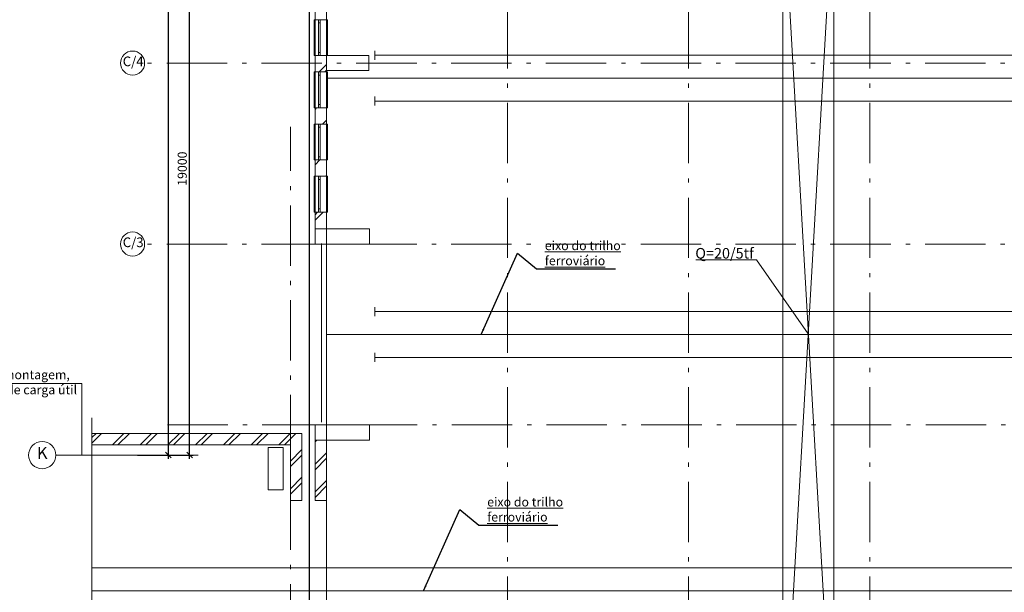
# Model space of a CAD drawing. Extents: x -255274 to 87381, y -128355 to 39550.
# Drawn here: x -26542 to 6083, y -87016 to -68026 of the extents above; entities that cross this region are included whole.
import ezdxf

# ---------------------------------------------------------------- set-up
doc = ezdxf.new("R2010")
doc.units = 0
doc.header["$MEASUREMENT"] = 0
doc.linetypes.add('Штрихштриховая', pattern=[3141.111112, 2000, -500, 141.111112, -500])
for name, color, linetype, lineweight in [('0_Ном_пера__21', 7, 'Continuous', 20), ('Выносные надписи_Ном_пера__10', 7, 'Continuous', 25), ('Выносные надписи_Ном_пера__33', 7, 'Continuous', 20), ('Двери ArchiCAD_Ном_пера__12', 7, 'Continuous', 35), ('Двери ArchiCAD_Ном_пера__14', 7, 'Continuous', 20), ('Колонны_Ном_пера__5', 7, 'Continuous', 50), ('Наружные стены_Ном_пера__1', 163, 'Continuous', 20), ('Наружные стены_Ном_пера__180', 13, 'Continuous', 25), ('Наружные стены_Ном_пера__21', 7, 'Continuous', 20), ('Наружные стены_Ном_пера__234', 30, 'Continuous', 18), ('Наружные стены_Ном_пера__235', 5, 'Continuous', 15), ('Наружные стены_Ном_пера__3', 7, 'Continuous', 35), ('Наружные стены_Ном_пера__44', 7, 'Continuous', 20), ('Наружные стены_Ном_пера__5', 7, 'Continuous', 50), ('Наружные стены_Ном_пера__7', 7, 'Continuous', 20), ('Наружные стены_Ном_пера__97', 7, 'Continuous', 20), ('Наружные стены_Ном_пера__99', 7, 'Continuous', 25), ('Окна ArchiCAD_Ном_пера__33', 7, 'Continuous', 20), ('Разрезы основные_Ном_пера__120', 253, 'Continuous', 15), ('Тексты_Ном_пера__180', 13, 'Continuous', 25), ('Тексты_Ном_пера__33', 7, 'Continuous', 20), ('Технология_Ном_пера__3', 7, 'Continuous', 35), ('Технология_Ном_пера__7', 7, 'Continuous', 20)]:
    doc.layers.add(name, color=color, linetype=linetype, lineweight=lineweight)
doc.layers.add('Размерные цепочки', color=7, linetype='Continuous')
doc.styles.get("Standard").update_dxf_attribs({"font": 'ARIAL.TTF'})
doc.dimstyles.new('Размерные цепочки ВК', dxfattribs={"dimtxt": 300, "dimasz": 190, "dimexe": 120, "dimexo": 300, "dimgap": 90, "dimtad": 1, "dimtoh": 1, "dimdec": 0, "dimzin": 0, "dimdsep": 46, "dimtxsty": 'Standard', "dimblk": 'OBLIQUE', "dimcen": 0.09, "dimdle": 120, "dimclrd": 256, "dimclre": 256, "dimclrt": 256, "dimadec": 0, "dimazin": 0, "dimtfac": 1, "dimtdec": 0, "dimtmove": 2, "dimatfit": 3, "dimfxl": 0, "dimtolj": 1, "dimtzin": 0, "dimarcsym": 0})
pattern_1 = [(45, (2115.6, -89815.64), (-459.62, 459.62), []), (45, (2023.7, -89723.7), (-459.62, 459.62), [])]

# ---------------------------------------------------------------- blocks, each defined once
blk = doc.blocks.new('_Oblique')
at = {"color": 0, "linetype": 'ByBlock', "lineweight": -2}
blk.add_line((-0.5, -0.5), (0.5, 0.5), dxfattribs=at)
blk = doc.blocks.new('*D38')
at = {"layer": 'Defpoints', "color": 0}
for p in [(-21613, -50466), (-18526, -50466), (-22936, -82466)]:
    blk.add_point(p, dxfattribs=at)
at = {"layer": 'Размерные цепочки', "lineweight": -2}
for p, q in [((-18826, -50466), (-21733, -50466)), ((-21613, -82586), (-21613, -50346)), ((-22636, -82466), (-21493, -82466))]:
    blk.add_line(p, q, dxfattribs=at)
at = {"layer": 'Размерные цепочки', "lineweight": -2, "xscale": 190, "yscale": 190, "zscale": 190}
for p, rotation in [((-21613, -50466), 90), ((-21613, -82466), 270)]:
    blk.add_blockref('_Oblique', p, dxfattribs=dict(at, rotation=rotation))
at = {"layer": 'Размерные цепочки', "lineweight": 13, "insert": (-21856, -66466), "char_height": 300, "attachment_point": 5, "rotation": 90}
blk.add_mtext('\\A1;32000', dxfattribs=at)
blk = doc.blocks.new('*D39')
at = {"layer": 'Defpoints', "color": 0}
for p in [(-20913, -63466), (-19954, -63466), (-22236, -82466)]:
    blk.add_point(p, dxfattribs=at)
at = {"layer": 'Размерные цепочки', "lineweight": -2}
for p, q in [((-20254, -63466), (-21033, -63466)), ((-20913, -82586), (-20913, -63346)), ((-21936, -82466), (-20793, -82466))]:
    blk.add_line(p, q, dxfattribs=at)
at = {"layer": 'Размерные цепочки', "lineweight": -2, "xscale": 190, "yscale": 190, "zscale": 190}
for p, rotation in [((-20913, -63466), 90), ((-20913, -82466), 270)]:
    blk.add_blockref('_Oblique', p, dxfattribs=dict(at, rotation=rotation))
at = {"layer": 'Размерные цепочки', "lineweight": 13, "insert": (-21156, -72966), "char_height": 300, "attachment_point": 5, "rotation": 90}
blk.add_mtext('\\A1;19000', dxfattribs=at)

msp = doc.modelspace()

# ---------------------------------------------------------------- hatches: boundary and pattern name
at = {"layer": 'Наружные стены_Ном_пера__44', "lineweight": 13}
h = msp.add_hatch(dxfattribs=at)
h.set_pattern_fill('DOUBLE_1_4', style=0, pattern_type=2)
h.set_pattern_definition(pattern_1)
h.paths.add_polyline_path([(-24148, -82125.6), (-17573, -82125.6), (-17193, -81745.6), (-24148, -81745.6)], flags=0)
h = msp.add_hatch(dxfattribs=at)
h.set_pattern_fill('DOUBLE_1_4', style=0, pattern_type=2)
h.set_pattern_definition(pattern_1)
h.paths.add_polyline_path([(-17193, -83965.6), (-17193, -81745.6), (-17573, -82125.6), (-17573, -83965.6)], flags=0)
at = {"layer": 'Наружные стены_Ном_пера__97', "lineweight": 13}
h = msp.add_hatch(dxfattribs=at)
h.set_pattern_fill('DOUBLE_1_4', style=0, pattern_type=2)
h.set_pattern_definition(pattern_1)
h.paths.add_polyline_path([(-16376.5, -69715.6), (-16376.5, -69215.6), (-16756.5, -69215.6), (-16756.5, -69715.6)], flags=0)
h = msp.add_hatch(dxfattribs=at)
h.set_pattern_fill('DOUBLE_1_4', style=0, pattern_type=2)
h.set_pattern_definition(pattern_1)
h.paths.add_polyline_path([(-16756.5, -69715.6), (-16756.5, -69755.6), (-16376.5, -69755.6), (-16376.5, -69715.6)], flags=0)
h = msp.add_hatch(dxfattribs=at)
h.set_pattern_fill('DOUBLE_1_4', style=0, pattern_type=2)
h.set_pattern_definition(pattern_1)
h.paths.add_polyline_path([(-16756.5, -70945.6), (-16756.5, -71485.6), (-16376.5, -71485.6), (-16376.5, -70945.6)], flags=0)
h = msp.add_hatch(dxfattribs=at)
h.set_pattern_fill('DOUBLE_1_4', style=0, pattern_type=2)
h.set_pattern_definition(pattern_1)
h.paths.add_polyline_path([(-16376.5, -72675.6), (-16756.5, -72675.6), (-16756.5, -73215.6), (-16376.5, -73215.6)], flags=0)
h = msp.add_hatch(dxfattribs=at)
h.set_pattern_fill('DOUBLE_1_4', style=0, pattern_type=2)
h.set_pattern_definition(pattern_1)
h.paths.add_polyline_path([(-16756.5, -74405.6), (-16756.5, -74965.6), (-16376.5, -74965.6), (-16376.5, -74405.6)], flags=0)
h = msp.add_hatch(dxfattribs=at)
h.set_pattern_fill('DOUBLE_1_4', style=0, pattern_type=2)
h.set_pattern_definition(pattern_1)
h.paths.add_polyline_path([(-16376.5, -83965.6), (-16376.5, -81965.6), (-16756.5, -81965.6), (-16756.5, -83965.6)], flags=0)

# ---------------------------------------------------------------- linework, layer by layer
at = {"layer": 'Двери ArchiCAD_Ном_пера__12', "color": 7, "lineweight": 13}
for p, q in [((-16756.5, -75465.6), (-16376.5, -75465.6)), ((-16756.5, -81465.6), (-16376.5, -81465.6)), ((-16756.5, -83965.6), (-16376.5, -83965.6))]:
    msp.add_line(p, q, dxfattribs=at)
at = {"layer": 'Двери ArchiCAD_Ном_пера__14', "color": 7, "lineweight": 13}
for q in [(-17573, -83965.6), (-17193, -83965.6)]:
    msp.add_line((-17393, -83965.6), q, dxfattribs=at)
at = {"layer": 'Колонны_Ном_пера__5', "color": 7, "lineweight": 13, "flags": 128}
for points in [[(-16376.5, -69715.6), (-14976.5, -69715.6), (-14976.5, -69215.6), (-16376.5, -69215.6)], [(-16756.5, -75465.6), (-14956.5, -75465.6), (-14956.5, -74965.6), (-16756.5, -74965.6)], [(-16756.5, -81965.6), (-14956.5, -81965.6), (-14956.5, -81465.6), (-16756.5, -81465.6)], [(-18306.7, -83615.6), (-17806.7, -83615.6), (-17806.7, -82215.6), (-18306.7, -82215.6)]]:
    msp.add_lwpolyline(points, close=True, dxfattribs=at)
at = {"layer": 'Наружные стены_Ном_пера__1', "color": 7, "lineweight": 13}
for p, q in [((55623.5, -69965.6), (-16376.5, -69965.6)), ((60254.5, -78465.6), (-16376.5, -78465.6)), ((55623.5, -86965.6), (-21281.3, -86965.6))]:
    msp.add_line(p, q, dxfattribs=at)
at = {"layer": 'Наружные стены_Ном_пера__180', "color": 7, "lineweight": 13}
for p, q in [((-14770.8, -69055.6), (-14770.8, -69355.6)), ((59803.5, -69205.6), (-14770.8, -69205.6)), ((-14770.8, -70575.6), (-14770.8, -70875.6)), ((59803.5, -70725.6), (-14770.8, -70725.6)), ((-14770.8, -77555.6), (-14770.8, -77855.6)), ((64788.1, -77705.6), (-14770.8, -77705.6)), ((-14770.8, -79075.6), (-14770.8, -79375.6)), ((64788.1, -79225.6), (-14770.8, -79225.6)), ((59803.5, -86205.6), (-24148, -86205.6))]:
    msp.add_line(p, q, dxfattribs=at)
at = {"layer": 'Наружные стены_Ном_пера__21', "color": 7, "lineweight": 13}
for p, q in [((-16539.5, -75450.8), (-16539.5, -81378.3)), ((-24478.5, -82465.6), (-24478.5, -80095))]:
    msp.add_line(p, q, dxfattribs=at)
at = {"layer": 'Наружные стены_Ном_пера__234', "color": 7, "linetype": 'Штрихштриховая', "lineweight": 13}
for p, q in [((-10376.5, -110480.9), (-10376.5, -46809.6)), ((-4376.5, -110480.9), (-4376.5, -46809.6)), ((1623.5, -110480.9), (1623.5, -46809.6)), ((68281.1, -69465.6), (-22401.9, -69465.6)), ((-17573, -126441.7), (-17573, -71574)), ((68281.1, -75465.6), (-22401.9, -75465.6)), ((68301.1, -81465.6), (-21775.1, -81465.6))]:
    msp.add_line(p, q, dxfattribs=at)
at = {"layer": 'Наружные стены_Ном_пера__235', "color": 7, "lineweight": 13}
msp.add_line((-20625.4, -82465.6), (-25346.9, -82465.6), dxfattribs=at)
at = {"layer": 'Наружные стены_Ном_пера__3', "color": 7, "lineweight": 13}
msp.add_line((-30500.6, -80095), (-24478.5, -80095), dxfattribs=at)
at = {"layer": 'Наружные стены_Ном_пера__3', "color": 7, "linetype": 'Continuous', "lineweight": 13}
for centre, radius in [((-22801.9, -69465.6), 400), ((-22801.9, -75465.6), 400), ((-25796.9, -82465.6), 450)]:
    msp.add_circle(centre, radius, dxfattribs=at)
at = {"layer": 'Наружные стены_Ном_пера__5', "color": 7, "lineweight": 13}
for p, q in [((-16756.5, -62715.6), (-16756.5, -68025.6)), ((-16376.5, -68025.6), (-16376.5, -63095.6)), ((-16756.5, -68025.6), (-16376.5, -68025.6)), ((-16756.5, -69215.6), (-16376.5, -69215.6)), ((-16756.5, -69215.6), (-16756.5, -69755.6)), ((-16756.5, -69755.6), (-16376.5, -69755.6)), ((-16376.5, -69755.6), (-16376.5, -69715.6)), ((-16756.5, -70945.6), (-16376.5, -70945.6)), ((-16756.5, -70945.6), (-16756.5, -71485.6)), ((-16376.5, -71485.6), (-16376.5, -70945.6)), ((-16756.5, -71485.6), (-16376.5, -71485.6)), ((-16756.5, -72675.6), (-16376.5, -72675.6)), ((-16756.5, -72675.6), (-16756.5, -73215.6)), ((-16376.5, -73215.6), (-16376.5, -72675.6)), ((-16756.5, -73215.6), (-16376.5, -73215.6)), ((-16756.5, -74405.6), (-16376.5, -74405.6)), ((-16756.5, -74405.6), (-16756.5, -75465.6)), ((-16376.5, -74965.6), (-16376.5, -74405.6)), ((-16756.5, -81465.6), (-16756.5, -83965.6)), ((-17193, -81745.6), (-24148, -81745.6)), ((-17193, -83965.6), (-17193, -81745.6)), ((-24148, -82125.6), (-17573, -82125.6)), ((-17573, -82125.6), (-17573, -83965.6)), ((-16376.5, -83965.6), (-16376.5, -81965.6))]:
    msp.add_line(p, q, dxfattribs=at)
at = {"layer": 'Наружные стены_Ном_пера__7', "color": 7, "lineweight": 13}
for p, q in [((-16376.5, -110480.9), (-16376.5, -46809.6)), ((-1257.6, -63676.3), (432.9, -93200.9)), ((432.9, -63676.3), (-1257.6, -93200.9)), ((-24148, -81232.3), (-24148, -126193.6)), ((-24148, -86965.6), (-11536.3, -86965.6))]:
    msp.add_line(p, q, dxfattribs=at)
at = {"layer": 'Наружные стены_Ном_пера__99', "color": 7, "lineweight": 13}
for p, q in [((-1257.6, -93200.9), (-1257.6, -63676.3)), ((432.9, -63676.3), (432.9, -93200.9))]:
    msp.add_line(p, q, dxfattribs=at)
at = {"layer": 'Окна ArchiCAD_Ном_пера__33', "color": 7, "lineweight": 13}
for p, q in [((-16786.5, -68025.6), (-16786.5, -69215.6)), ((-16756.5, -68025.6), (-16786.5, -68025.6)), ((-16756.5, -68025.6), (-16756.5, -69215.6)), ((-16636.5, -68025.6), (-16586.5, -68025.6)), ((-16636.5, -68025.6), (-16586.5, -68025.6)), ((-16636.5, -68130.6), (-16636.5, -68025.6)), ((-16636.5, -69110.6), (-16636.5, -68130.6)), ((-16586.5, -68130.6), (-16636.5, -68130.6)), ((-16586.5, -68025.6), (-16586.5, -68130.6)), ((-16586.5, -68130.6), (-16586.5, -69110.6)), ((-16376.5, -68025.6), (-16376.5, -69215.6)), ((-16376.5, -68025.6), (-16346.5, -68025.6)), ((-16346.5, -68025.6), (-16346.5, -69215.6)), ((-16636.5, -69110.6), (-16586.5, -69110.6)), ((-16636.5, -69215.6), (-16636.5, -69110.6)), ((-16586.5, -69110.6), (-16586.5, -69215.6)), ((-16786.5, -69215.6), (-16756.5, -69215.6)), ((-16636.5, -69215.6), (-16586.5, -69215.6)), ((-16586.5, -69215.6), (-16636.5, -69215.6)), ((-16346.5, -69215.6), (-16376.5, -69215.6)), ((-16786.5, -69755.6), (-16786.5, -70945.6)), ((-16756.5, -69755.6), (-16786.5, -69755.6)), ((-16756.5, -69755.6), (-16756.5, -70945.6)), ((-16636.5, -69755.6), (-16586.5, -69755.6)), ((-16636.5, -69755.6), (-16586.5, -69755.6)), ((-16636.5, -69860.6), (-16636.5, -69755.6)), ((-16586.5, -69755.6), (-16586.5, -69860.6)), ((-16376.5, -69755.6), (-16376.5, -70945.6)), ((-16376.5, -69755.6), (-16346.5, -69755.6)), ((-16346.5, -69755.6), (-16346.5, -70945.6)), ((-16636.5, -70840.6), (-16636.5, -69860.6)), ((-16586.5, -69860.6), (-16636.5, -69860.6)), ((-16586.5, -69860.6), (-16586.5, -70840.6)), ((-16786.5, -70945.6), (-16756.5, -70945.6)), ((-16636.5, -70840.6), (-16586.5, -70840.6)), ((-16636.5, -70945.6), (-16636.5, -70840.6)), ((-16636.5, -70945.6), (-16586.5, -70945.6)), ((-16586.5, -70945.6), (-16636.5, -70945.6)), ((-16586.5, -70840.6), (-16586.5, -70945.6)), ((-16346.5, -70945.6), (-16376.5, -70945.6)), ((-16786.5, -71485.6), (-16786.5, -72675.6)), ((-16756.5, -71485.6), (-16786.5, -71485.6)), ((-16756.5, -71485.6), (-16756.5, -72675.6)), ((-16636.5, -71485.6), (-16586.5, -71485.6)), ((-16636.5, -71485.6), (-16586.5, -71485.6)), ((-16636.5, -71590.6), (-16636.5, -71485.6)), ((-16636.5, -72570.6), (-16636.5, -71590.6)), ((-16586.5, -71590.6), (-16636.5, -71590.6)), ((-16586.5, -71485.6), (-16586.5, -71590.6)), ((-16586.5, -71590.6), (-16586.5, -72570.6)), ((-16376.5, -71485.6), (-16376.5, -72675.6)), ((-16376.5, -71485.6), (-16346.5, -71485.6)), ((-16346.5, -71485.6), (-16346.5, -72675.6)), ((-16786.5, -72675.6), (-16756.5, -72675.6)), ((-16636.5, -72570.6), (-16586.5, -72570.6)), ((-16636.5, -72675.6), (-16636.5, -72570.6)), ((-16636.5, -72675.6), (-16586.5, -72675.6)), ((-16586.5, -72675.6), (-16636.5, -72675.6)), ((-16586.5, -72570.6), (-16586.5, -72675.6)), ((-16346.5, -72675.6), (-16376.5, -72675.6)), ((-16786.5, -73215.6), (-16786.5, -74405.6)), ((-16756.5, -73215.6), (-16786.5, -73215.6)), ((-16756.5, -73215.6), (-16756.5, -74405.6)), ((-16636.5, -73215.6), (-16586.5, -73215.6)), ((-16636.5, -73215.6), (-16586.5, -73215.6)), ((-16636.5, -73320.6), (-16636.5, -73215.6)), ((-16636.5, -74300.6), (-16636.5, -73320.6)), ((-16586.5, -73320.6), (-16636.5, -73320.6)), ((-16586.5, -73215.6), (-16586.5, -73320.6)), ((-16586.5, -73320.6), (-16586.5, -74300.6)), ((-16376.5, -73215.6), (-16376.5, -74405.6)), ((-16376.5, -73215.6), (-16346.5, -73215.6)), ((-16346.5, -73215.6), (-16346.5, -74405.6)), ((-16636.5, -74300.6), (-16586.5, -74300.6)), ((-16636.5, -74405.6), (-16636.5, -74300.6)), ((-16586.5, -74300.6), (-16586.5, -74405.6)), ((-16786.5, -74405.6), (-16756.5, -74405.6)), ((-16636.5, -74405.6), (-16586.5, -74405.6)), ((-16586.5, -74405.6), (-16636.5, -74405.6)), ((-16346.5, -74405.6), (-16376.5, -74405.6))]:
    msp.add_line(p, q, dxfattribs=at)
at = {"layer": 'Разрезы основные_Ном_пера__120', "color": 7, "lineweight": 13}
for p, q in [((-16946.1, -117429.1), (-16946.1, -45803.4)), ((-16944.4, -107092.4), (-16944.4, -45875))]:
    msp.add_line(p, q, dxfattribs=at)
at = {"layer": 'Технология_Ном_пера__3', "color": 7, "lineweight": 13}
msp.add_line((-4133, -75994.7), (-2129, -75994.7), dxfattribs=at)
at = {"layer": 'Технология_Ном_пера__7', "color": 7, "lineweight": 13}
msp.add_line((-2129, -75994.7), (-412.3, -78438.6), dxfattribs=at)

# ---------------------------------------------------------------- texts
at = {"layer": '0_Ном_пера__21', "color": 7, "lineweight": 13, "insert": (-4156.6, -76056.3), "char_height": 350, "attachment_point": 7}
msp.add_mtext('Q=20/5tf', dxfattribs=at)
at = {"layer": 'Выносные надписи_Ном_пера__33', "color": 7, "lineweight": 13, "char_height": 300, "width": 2613.948, "attachment_point": 4}
for insert in [(-9141.3, -75768.1), (-11051.3, -84268.1)]:
    msp.add_mtext('{\\Leixo do trilho ferroviário}', dxfattribs=dict(at, insert=insert))
at = {"layer": 'Тексты_Ном_пера__180', "color": 7, "linetype": 'Continuous', "lineweight": 13, "insert": (-25796.9, -82442.8), "char_height": 400, "attachment_point": 5}
msp.add_mtext('K', dxfattribs=at)
at = {"layer": 'Тексты_Ном_пера__33', "color": 7, "lineweight": 13, "attachment_point": 4}
for s, insert, char_height in [('C/4', (-23128.5, -69449.6), 320), ('C/3', (-23128.5, -75449.6), 320), ('Eixo do prédio de montagem,\\Pintegração e teste de carga útil', (-30500.6, -80087.6), 300)]:
    msp.add_mtext(s, dxfattribs=dict(at, insert=insert, char_height=char_height))

# ---------------------------------------------------------------- dimensions: what is measured, and where the dimension line sits
at = {"layer": 'Размерные цепочки', "color": 7, "lineweight": 13}
for base, p1, p2, picture, middle in [((-21612.7, -50465.6), (-22935.5, -82465.6), (-18526, -50465.6), '*D38', (-21855.9, -66465.6)), ((-20912.7, -63465.6), (-22235.5, -82465.6), (-19953.9, -63465.6), '*D39', (-21155.8, -72965.6))]:
    dim = msp.add_linear_dim(base=base, p1=p1, p2=p2, angle=90, dimstyle='Размерные цепочки ВК', dxfattribs=at)
    dim.commit()
    dim.dimension.update_dxf_attribs({"geometry": picture, "text_midpoint": middle})

# ---------------------------------------------------------------- leaders
at = {"layer": 'Выносные надписи_Ном_пера__10', "color": 7, "lineweight": 13, "annotation_type": 0, "has_hookline": 1, "hookline_direction": 0, "text_width": 2345.4}
for points in [[(-11253.9, -78465.6), (-10047.1, -75768.1), (-9421.3, -76290.6), (-9231.3, -76290.6)], [(-13163.9, -86965.6), (-11957.1, -84268.1), (-11331.3, -84790.6), (-11141.3, -84790.6)]]:
    msp.add_leader(points, dimstyle='Размерные цепочки ВК', dxfattribs=at)

doc.saveas('drawing.dxf')
